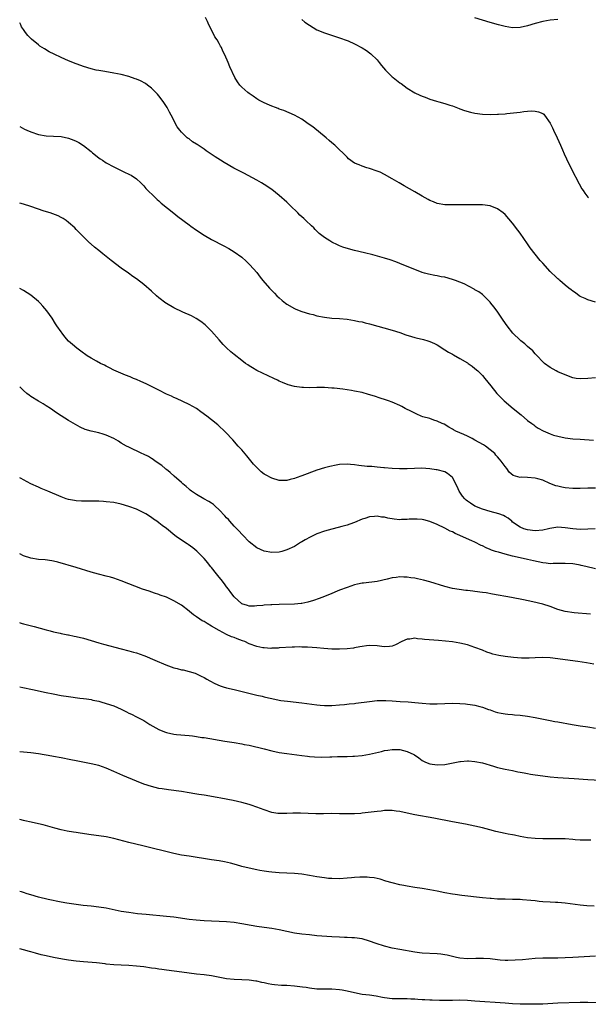
# Model space of a CAD drawing. Units: inches. Extents: x 2580000 to 2583000, y 1548000 to 1551000.
# Drawn here: x 2580000 to 2580151, y 1549343 to 1549604 of the extents above; entities that cross this region are included whole.
import ezdxf

# ---------------------------------------------------------------- set-up
doc = ezdxf.new("R2010")
doc.units = ezdxf.units.IN
doc.header["$MEASUREMENT"] = 0
doc.layers.add('LD25801548_10ft', color=93, linetype='Continuous')

msp = doc.modelspace()

# ---------------------------------------------------------------- linework, layer by layer
at = {"layer": 'LD25801548_10ft'}
for points, elevation in [([(2580153, 1549509.18), (2580151, 1549508.98), (2580149, 1549508.85), (2580147.87, 1549509), (2580147, 1549509.14), (2580145, 1549509.92), (2580143, 1549510.79), (2580142.57, 1549511), (2580141, 1549511.86), (2580139.49, 1549513), (2580139, 1549513.43), (2580137.51, 1549515), (2580137.28, 1549515.28), (2580137, 1549515.55), (2580136.34, 1549516.34), (2580135, 1549517.51), (2580134.23, 1549518.23), (2580133.19, 1549519), (2580133, 1549519.15), (2580131.06, 1549521), (2580129.52, 1549523), (2580128.5, 1549524.5), (2580126.86, 1549526.86), (2580126.02, 1549528.02), (2580125.26, 1549529), (2580125, 1549529.29), (2580123.34, 1549531), (2580123.16, 1549531.16), (2580123, 1549531.27), (2580122.03, 1549532.03), (2580121, 1549532.59), (2580120.76, 1549532.76), (2580118.11, 1549534.11), (2580117, 1549534.56), (2580115.82, 1549535), (2580115, 1549535.33), (2580113, 1549535.9), (2580112.05, 1549536.05), (2580111, 1549536.28), (2580110.36, 1549536.36), (2580108.69, 1549536.69), (2580107.57, 1549537), (2580107, 1549537.17), (2580105, 1549537.94), (2580103, 1549538.76), (2580101, 1549539.56), (2580099.96, 1549539.96), (2580098.49, 1549540.49), (2580096.97, 1549540.97), (2580093.85, 1549541.85), (2580091.64, 1549542.36), (2580089, 1549543), (2580087.42, 1549543.42), (2580085.92, 1549543.92), (2580085, 1549544.29), (2580084.5, 1549544.5), (2580083, 1549545.22), (2580082.39, 1549545.61), (2580081, 1549546.45), (2580079.57, 1549547.57), (2580078.56, 1549548.56), (2580078.15, 1549549), (2580077.54, 1549549.54), (2580076.08, 1549551), (2580075.49, 1549551.49), (2580075, 1549551.95), (2580074.45, 1549552.45), (2580073.9, 1549553), (2580071.86, 1549555), (2580071, 1549555.88), (2580069, 1549557.68), (2580067, 1549559.19), (2580065, 1549560.53), (2580064.26, 1549561), (2580063, 1549561.75), (2580059.59, 1549563.59), (2580059, 1549563.87), (2580056.94, 1549564.94), (2580054.37, 1549566.37), (2580053.34, 1549567), (2580051.91, 1549567.91), (2580049.55, 1549569.55), (2580049, 1549569.95), (2580047.17, 1549571.17), (2580047, 1549571.3), (2580045.95, 1549571.95), (2580045, 1549572.67), (2580044.79, 1549572.79), (2580044.54, 1549573), (2580043, 1549574.45), (2580042.54, 1549575), (2580041.87, 1549575.87), (2580040.3, 1549579), (2580039.83, 1549579.83), (2580039.21, 1549581), (2580039, 1549581.34), (2580038.33, 1549582.33), (2580037.87, 1549583), (2580037, 1549584.15), (2580036.61, 1549584.61), (2580035, 1549586.21), (2580033.96, 1549587), (2580033.4, 1549587.4), (2580032.11, 1549588.11), (2580031, 1549588.58), (2580030.7, 1549588.7), (2580029, 1549589.25), (2580027, 1549589.78), (2580025, 1549590.21), (2580022.62, 1549590.62), (2580021, 1549590.88), (2580020.33, 1549591), (2580019, 1549591.3), (2580017, 1549591.91), (2580016.22, 1549592.22), (2580015, 1549592.66), (2580013, 1549593.46), (2580011, 1549594.32), (2580009.18, 1549595.18), (2580007.87, 1549595.87), (2580006.61, 1549596.61), (2580005.38, 1549597.38), (2580005, 1549597.67), (2580003.17, 1549599.17), (2580002.19, 1549600.19), (2580001.54, 1549601), (2580001, 1549601.74), (2580000.51, 1549602.51), (2580000.29, 1549603), (2580000, 1549603.54)], 7010), ([(2580153, 1549529.23), (2580151, 1549529.88), (2580150.28, 1549530.28), (2580149, 1549530.82), (2580148.73, 1549531), (2580147.74, 1549531.74), (2580147, 1549532.16), (2580146.56, 1549532.56), (2580145.94, 1549533), (2580145, 1549533.76), (2580143.59, 1549535), (2580143.29, 1549535.29), (2580143, 1549535.52), (2580142.26, 1549536.26), (2580141.46, 1549537), (2580141, 1549537.45), (2580139, 1549539.66), (2580138.37, 1549540.37), (2580137, 1549542.04), (2580135.71, 1549543.71), (2580135, 1549544.76), (2580133, 1549547.6), (2580132.38, 1549548.38), (2580131, 1549550.26), (2580129, 1549552.56), (2580128.47, 1549553), (2580127, 1549554.12), (2580125, 1549554.88), (2580123, 1549555.12), (2580121, 1549555.15), (2580115, 1549555.13), (2580113, 1549555.19), (2580111, 1549555.54), (2580109.97, 1549555.97), (2580109, 1549556.35), (2580108.59, 1549556.59), (2580107, 1549557.47), (2580105, 1549558.63), (2580102.2, 1549560.2), (2580100.83, 1549561), (2580099, 1549562.11), (2580097, 1549563.23), (2580095.81, 1549563.81), (2580095, 1549564.15), (2580093, 1549564.83), (2580092.3, 1549565), (2580091, 1549565.41), (2580090.22, 1549565.78), (2580089, 1549566.22), (2580087.41, 1549567.41), (2580087, 1549567.8), (2580085.91, 1549569), (2580085, 1549569.82), (2580083.77, 1549571), (2580083, 1549571.63), (2580082.27, 1549572.27), (2580081.41, 1549573), (2580077.87, 1549575.87), (2580076.71, 1549576.71), (2580076.29, 1549577), (2580075, 1549577.93), (2580073.04, 1549579.04), (2580071.66, 1549579.66), (2580070.22, 1549580.22), (2580069, 1549580.62), (2580068.74, 1549580.74), (2580067.98, 1549581), (2580067, 1549581.37), (2580066.37, 1549581.63), (2580065, 1549582.24), (2580063.55, 1549583), (2580063, 1549583.35), (2580062.05, 1549584.05), (2580061, 1549584.73), (2580060.62, 1549585), (2580059, 1549586.43), (2580058.48, 1549587), (2580057.86, 1549587.86), (2580057.18, 1549589), (2580055.82, 1549591.82), (2580055.38, 1549593), (2580054.56, 1549595), (2580053.99, 1549595.99), (2580053.62, 1549597), (2580053.37, 1549597.37), (2580053, 1549598.07), (2580052.48, 1549599), (2580051.87, 1549599.87), (2580051, 1549601.72), (2580050.3, 1549603), (2580049.92, 1549603.92), (2580049.35, 1549605)], 7020), ([(2580075, 1549604.45), (2580075.75, 1549603.75), (2580077, 1549602.9), (2580079, 1549601.73), (2580081, 1549600.91), (2580085, 1549599.57), (2580087, 1549598.84), (2580087.27, 1549598.73), (2580089, 1549597.99), (2580091, 1549596.92), (2580092.16, 1549596.16), (2580093, 1549595.56), (2580093.31, 1549595.31), (2580095, 1549593.67), (2580095.57, 1549593), (2580096.2, 1549592.2), (2580097.21, 1549591), (2580099, 1549589.18), (2580099.22, 1549589), (2580101, 1549587.61), (2580101.38, 1549587.38), (2580103, 1549586.19), (2580105, 1549584.98), (2580106.36, 1549584.36), (2580107, 1549584.01), (2580107.75, 1549583.75), (2580109, 1549583.27), (2580110.74, 1549582.74), (2580111.43, 1549582.57), (2580113, 1549582.1), (2580114.3, 1549581.7), (2580115, 1549581.45), (2580116.77, 1549580.77), (2580117, 1549580.71), (2580118.24, 1549580.24), (2580119.78, 1549579.78), (2580121, 1549579.5), (2580123, 1549579.24), (2580125, 1549579.17), (2580127, 1549579.24), (2580127.27, 1549579.27), (2580129, 1549579.39), (2580129.45, 1549579.45), (2580133, 1549579.83), (2580133.95, 1549579.95), (2580135, 1549580.04), (2580136.11, 1549580.11), (2580137, 1549580.09), (2580137.91, 1549579.91), (2580139, 1549579.46), (2580139.27, 1549579.27), (2580139.5, 1549579), (2580141, 1549576.87), (2580141.63, 1549575.63), (2580141.91, 1549575), (2580142.85, 1549573), (2580143.7, 1549571), (2580144.26, 1549569.74), (2580144.7, 1549568.7), (2580145.35, 1549567.35), (2580146.67, 1549564.67), (2580148.73, 1549560.73), (2580149.44, 1549559.44), (2580149.74, 1549559), (2580150.22, 1549558.22), (2580151, 1549557.19), (2580151.18, 1549557)], 7030), ([(2580143, 1549604.45), (2580141, 1549604.26), (2580139, 1549603.93), (2580137, 1549603.38), (2580135, 1549602.71), (2580133, 1549602.27), (2580131, 1549602.25), (2580129, 1549602.59), (2580127.28, 1549603), (2580125, 1549603.62), (2580123, 1549604.22), (2580121, 1549604.89)], 7040), ([(2580000, 1549575.95), (2580001.3, 1549575.3), (2580001.93, 1549575), (2580003, 1549574.54), (2580005, 1549573.87), (2580007, 1549573.54), (2580009, 1549573.45), (2580011, 1549573.29), (2580013, 1549572.85), (2580014.36, 1549572.36), (2580015, 1549572.09), (2580015.74, 1549571.74), (2580017, 1549570.94), (2580019, 1549569.32), (2580019.34, 1549569), (2580021, 1549567.69), (2580021.42, 1549567.42), (2580021.97, 1549567), (2580023, 1549566.36), (2580025, 1549565.24), (2580027, 1549564.24), (2580027.88, 1549563.88), (2580029, 1549563.32), (2580029.22, 1549563.22), (2580029.61, 1549563), (2580031, 1549562.07), (2580032.19, 1549561), (2580033, 1549560.17), (2580033.54, 1549559.54), (2580036.12, 1549557), (2580036.55, 1549556.55), (2580037, 1549556.18), (2580037.59, 1549555.59), (2580040.93, 1549552.93), (2580042.06, 1549552.06), (2580045, 1549549.88), (2580045.52, 1549549.52), (2580047, 1549548.43), (2580049, 1549547.09), (2580051, 1549545.95), (2580054.27, 1549544.27), (2580055.55, 1549543.55), (2580057, 1549542.65), (2580059, 1549541.2), (2580060.19, 1549540.19), (2580061.2, 1549539.2), (2580063, 1549537.12), (2580063.93, 1549535.93), (2580064.63, 1549535), (2580066.37, 1549533), (2580067.71, 1549531.71), (2580068.36, 1549531), (2580069, 1549530.4), (2580069.76, 1549529.76), (2580070.62, 1549529), (2580071, 1549528.71), (2580073, 1549527.59), (2580073.43, 1549527.43), (2580075, 1549526.8), (2580077, 1549526.18), (2580077.96, 1549525.96), (2580079, 1549525.65), (2580081, 1549525.26), (2580083, 1549525.04), (2580085, 1549524.9), (2580087, 1549524.71), (2580089, 1549524.42), (2580090.17, 1549524.16), (2580091, 1549524.01), (2580091.79, 1549523.79), (2580093, 1549523.5), (2580099, 1549521.8), (2580101, 1549521.18), (2580102.62, 1549520.62), (2580104.14, 1549520.14), (2580105, 1549519.9), (2580105.73, 1549519.73), (2580107, 1549519.4), (2580107.34, 1549519.34), (2580108.51, 1549519), (2580109, 1549518.84), (2580110.29, 1549518.29), (2580111, 1549517.89), (2580113, 1549516.63), (2580113.98, 1549515.98), (2580115, 1549515.43), (2580115.26, 1549515.26), (2580117, 1549514.32), (2580119, 1549513.14), (2580119.2, 1549513), (2580120.22, 1549512.22), (2580121, 1549511.67), (2580121.78, 1549511), (2580123, 1549509.77), (2580123.65, 1549509), (2580125.19, 1549507), (2580126.78, 1549505), (2580127.89, 1549503.89), (2580128.74, 1549503), (2580131.17, 1549501), (2580133.29, 1549499.29), (2580135, 1549497.85), (2580136.16, 1549497), (2580136.62, 1549496.62), (2580137, 1549496.34), (2580137.81, 1549495.81), (2580139.09, 1549495.09), (2580141, 1549494.25), (2580141.91, 1549493.91), (2580143, 1549493.62), (2580145, 1549493.21), (2580147, 1549492.97), (2580149, 1549492.8), (2580152.55, 1549492.55)], 7000), ([(2580153, 1549479.8), (2580151, 1549479.81), (2580149, 1549479.74), (2580147, 1549479.72), (2580145, 1549479.88), (2580144.05, 1549480.05), (2580143, 1549480.31), (2580142.46, 1549480.46), (2580140.93, 1549481.07), (2580139, 1549481.93), (2580137.74, 1549482.26), (2580137, 1549482.49), (2580135, 1549482.64), (2580133.29, 1549482.71), (2580133, 1549482.68), (2580131.77, 1549483), (2580131.18, 1549483.18), (2580130.09, 1549484.09), (2580129.47, 1549485), (2580129, 1549485.6), (2580128.01, 1549487), (2580127.52, 1549487.52), (2580127, 1549488.17), (2580126.59, 1549488.59), (2580126.26, 1549489), (2580125, 1549490.05), (2580123.77, 1549491), (2580123.3, 1549491.3), (2580121, 1549492.62), (2580120.26, 1549493), (2580119, 1549493.68), (2580118.05, 1549494.05), (2580117, 1549494.56), (2580115.96, 1549495), (2580115.32, 1549495.32), (2580115, 1549495.52), (2580114.04, 1549496.04), (2580112.79, 1549496.79), (2580112.32, 1549497), (2580111, 1549497.65), (2580110.08, 1549497.92), (2580109, 1549498.31), (2580107.18, 1549498.82), (2580106.69, 1549499), (2580105.53, 1549499.53), (2580105, 1549499.73), (2580104.17, 1549500.17), (2580102.41, 1549501), (2580101.53, 1549501.53), (2580101, 1549501.81), (2580099, 1549502.66), (2580097.98, 1549503), (2580097.26, 1549503.26), (2580095.77, 1549503.77), (2580094.27, 1549504.27), (2580092.74, 1549504.74), (2580091, 1549505.21), (2580089, 1549505.64), (2580088.23, 1549505.77), (2580085.87, 1549506.13), (2580083.61, 1549506.39), (2580083, 1549506.44), (2580081, 1549506.55), (2580079, 1549506.56), (2580077, 1549506.53), (2580075.4, 1549506.6), (2580075, 1549506.6), (2580073, 1549506.86), (2580071.31, 1549507.31), (2580069.87, 1549507.87), (2580069, 1549508.3), (2580068.54, 1549508.54), (2580067.58, 1549509), (2580063, 1549511.11), (2580061.83, 1549511.83), (2580061, 1549512.3), (2580060.59, 1549512.59), (2580060, 1549513), (2580059, 1549513.74), (2580057, 1549515.32), (2580056.09, 1549516.09), (2580055, 1549517.11), (2580054.06, 1549518.06), (2580053, 1549519.23), (2580051, 1549521.52), (2580049.25, 1549523.25), (2580048.13, 1549524.13), (2580046.9, 1549524.9), (2580045.62, 1549525.62), (2580043.37, 1549526.63), (2580041, 1549527.76), (2580039, 1549528.89), (2580038.83, 1549529), (2580037, 1549530.41), (2580036.32, 1549531), (2580035, 1549532.23), (2580033, 1549534), (2580031, 1549535.5), (2580030.1, 1549536.1), (2580028.89, 1549537), (2580027, 1549538.34), (2580024.32, 1549540.32), (2580023, 1549541.38), (2580022.09, 1549542.09), (2580021, 1549543.01), (2580019.89, 1549543.89), (2580019, 1549544.72), (2580018.84, 1549544.84), (2580018.67, 1549545), (2580016.61, 1549547), (2580015.78, 1549547.78), (2580015, 1549548.64), (2580014.65, 1549549), (2580013, 1549550.48), (2580012.32, 1549551), (2580011.53, 1549551.53), (2580011, 1549551.82), (2580010.21, 1549552.21), (2580008.78, 1549552.78), (2580008.12, 1549553), (2580006.5, 1549553.5), (2580003, 1549554.7), (2580001, 1549555.34), (2580000, 1549555.61)], 6990), ([(2580152.98, 1549468.98), (2580151, 1549468.88), (2580149, 1549468.83), (2580147, 1549469.01), (2580145, 1549469.31), (2580143, 1549469.4), (2580140.9, 1549469.1), (2580140.52, 1549469), (2580139, 1549468.66), (2580137, 1549468.47), (2580135, 1549468.71), (2580133.97, 1549469), (2580133, 1549469.43), (2580131, 1549470.79), (2580130.77, 1549471), (2580129.87, 1549471.87), (2580129, 1549472.28), (2580128.59, 1549472.59), (2580127.32, 1549473), (2580125, 1549473.61), (2580123, 1549474.22), (2580121, 1549475.03), (2580119.79, 1549475.79), (2580119, 1549476.33), (2580118.62, 1549476.62), (2580118.27, 1549477), (2580117.71, 1549477.71), (2580117, 1549478.72), (2580116.81, 1549479), (2580116.24, 1549480.24), (2580115, 1549482.64), (2580114.63, 1549483), (2580113.73, 1549483.73), (2580113, 1549484.13), (2580111, 1549484.69), (2580110.71, 1549484.71), (2580109, 1549484.98), (2580106.88, 1549485.12), (2580104.92, 1549485.08), (2580102.97, 1549484.97), (2580100.92, 1549484.92), (2580099, 1549485.03), (2580097, 1549485.25), (2580096.74, 1549485.26), (2580095, 1549485.44), (2580093.55, 1549485.55), (2580093, 1549485.57), (2580092.38, 1549485.62), (2580090.14, 1549485.86), (2580089, 1549486.04), (2580087.9, 1549486.1), (2580087, 1549486.2), (2580085, 1549486.08), (2580084.07, 1549485.93), (2580082.4, 1549485.6), (2580081, 1549485.24), (2580079, 1549484.61), (2580075, 1549483.08), (2580073.45, 1549482.55), (2580073, 1549482.37), (2580071.88, 1549482.12), (2580071, 1549481.88), (2580069, 1549481.88), (2580067, 1549482.45), (2580065.35, 1549483.35), (2580065, 1549483.58), (2580064.17, 1549484.17), (2580063, 1549485.31), (2580062.18, 1549486.18), (2580060.38, 1549488.38), (2580059, 1549489.99), (2580058.08, 1549491), (2580056.63, 1549492.63), (2580054.71, 1549494.71), (2580052.64, 1549496.64), (2580051, 1549497.99), (2580049.73, 1549499), (2580048.14, 1549500.14), (2580046.96, 1549500.96), (2580045, 1549502.08), (2580041.68, 1549503.68), (2580041, 1549503.96), (2580040.31, 1549504.31), (2580039, 1549504.85), (2580037, 1549505.86), (2580033.6, 1549507.6), (2580032.22, 1549508.22), (2580031, 1549508.69), (2580030.24, 1549509), (2580029.39, 1549509.39), (2580028.16, 1549509.84), (2580025, 1549511.2), (2580023.85, 1549511.85), (2580023, 1549512.22), (2580022.51, 1549512.51), (2580021.5, 1549513), (2580020.42, 1549513.58), (2580019, 1549514.38), (2580017.96, 1549515), (2580016.22, 1549516.22), (2580015.17, 1549517), (2580013.99, 1549517.99), (2580013, 1549518.92), (2580012.03, 1549520.03), (2580011.25, 1549521), (2580011, 1549521.35), (2580009.88, 1549523), (2580009.55, 1549523.55), (2580008.59, 1549525), (2580007.18, 1549527), (2580006.18, 1549528.18), (2580005.42, 1549529), (2580005, 1549529.44), (2580003, 1549531.12), (2580001, 1549532.4), (2580000, 1549532.9)], 6980), ([(2580153, 1549458.4), (2580150.49, 1549459), (2580149.27, 1549459.27), (2580149, 1549459.34), (2580147.57, 1549459.57), (2580147, 1549459.69), (2580145, 1549459.82), (2580143.82, 1549459.82), (2580143, 1549459.75), (2580141.79, 1549459.79), (2580141, 1549459.73), (2580139.9, 1549459.9), (2580139, 1549459.98), (2580136.52, 1549460.52), (2580135, 1549460.88), (2580133, 1549461.3), (2580131, 1549461.75), (2580129.99, 1549462.02), (2580129, 1549462.25), (2580127.24, 1549462.76), (2580126.85, 1549462.85), (2580126.45, 1549463), (2580125.36, 1549463.36), (2580125, 1549463.55), (2580123.94, 1549463.94), (2580123, 1549464.48), (2580122.61, 1549464.61), (2580121, 1549465.45), (2580120.16, 1549465.84), (2580117.16, 1549467.16), (2580117, 1549467.24), (2580115.75, 1549467.75), (2580115, 1549468.17), (2580114.42, 1549468.41), (2580113, 1549469.18), (2580111, 1549470.12), (2580109, 1549470.92), (2580107.38, 1549471.38), (2580107, 1549471.45), (2580105.61, 1549471.61), (2580103.55, 1549471.55), (2580103, 1549471.46), (2580101.44, 1549471.44), (2580101, 1549471.39), (2580099.55, 1549471.55), (2580097.81, 1549471.81), (2580097, 1549472.09), (2580096.12, 1549472.12), (2580095, 1549472.4), (2580094.26, 1549472.26), (2580093, 1549472.19), (2580091.75, 1549471.75), (2580091, 1549471.53), (2580089, 1549470.69), (2580087.77, 1549470.23), (2580087, 1549470), (2580085.66, 1549469.66), (2580084.64, 1549469.36), (2580083, 1549468.93), (2580081, 1549468.34), (2580079, 1549467.63), (2580077.55, 1549467), (2580077.19, 1549466.81), (2580075.9, 1549466.1), (2580075, 1549465.51), (2580074.66, 1549465.34), (2580073, 1549464.33), (2580071, 1549463.38), (2580069.68, 1549463), (2580069, 1549462.83), (2580067, 1549462.7), (2580065, 1549463.04), (2580063, 1549463.96), (2580061, 1549465.53), (2580059.31, 1549467.31), (2580059, 1549467.56), (2580058.35, 1549468.35), (2580057.68, 1549469), (2580057, 1549469.71), (2580055.85, 1549471), (2580055.47, 1549471.47), (2580055, 1549471.92), (2580054.5, 1549472.5), (2580053, 1549474.04), (2580051.98, 1549475), (2580051.49, 1549475.49), (2580051, 1549475.81), (2580050.31, 1549476.31), (2580048.97, 1549477), (2580047, 1549478.11), (2580046.45, 1549478.45), (2580045.62, 1549479), (2580045.3, 1549479.3), (2580045, 1549479.55), (2580044.26, 1549480.26), (2580043.32, 1549481), (2580043, 1549481.31), (2580041.05, 1549483), (2580040.02, 1549484.02), (2580039, 1549484.77), (2580038.88, 1549484.88), (2580038.7, 1549485), (2580037.82, 1549485.82), (2580036.03, 1549487), (2580035.46, 1549487.46), (2580035, 1549487.73), (2580034.22, 1549488.22), (2580032.86, 1549488.86), (2580032.5, 1549489), (2580029, 1549490.69), (2580028.4, 1549491), (2580027, 1549491.82), (2580026.28, 1549492.28), (2580024.99, 1549493), (2580023, 1549493.91), (2580022.2, 1549494.2), (2580021, 1549494.5), (2580019, 1549494.97), (2580017.44, 1549495.44), (2580016.04, 1549496.04), (2580013, 1549497.8), (2580011.01, 1549499.01), (2580009.82, 1549499.82), (2580008.18, 1549501), (2580007, 1549501.74), (2580006.24, 1549502.24), (2580005, 1549502.94), (2580003, 1549504.17), (2580002.5, 1549504.5), (2580001.88, 1549505), (2580001, 1549505.79), (2580000.37, 1549506.37), (2580000, 1549506.78)], 6970), ([(2580151.71, 1549446.29), (2580147.33, 1549446.67), (2580145.01, 1549446.99), (2580143, 1549447.58), (2580141, 1549448.33), (2580139, 1549448.96), (2580136.41, 1549449.59), (2580133.89, 1549450.11), (2580130.73, 1549450.73), (2580125.65, 1549451.65), (2580123.94, 1549451.94), (2580123, 1549452.09), (2580121, 1549452.35), (2580120.4, 1549452.4), (2580119, 1549452.56), (2580118.59, 1549452.59), (2580116.83, 1549452.83), (2580115, 1549453.16), (2580113, 1549453.64), (2580109, 1549454.88), (2580107.34, 1549455.34), (2580105.71, 1549455.71), (2580105, 1549455.84), (2580103.97, 1549455.97), (2580103, 1549456.12), (2580102.12, 1549456.12), (2580101, 1549456.2), (2580100.06, 1549456.06), (2580099, 1549455.99), (2580097.63, 1549455.63), (2580095, 1549455.01), (2580091.42, 1549454.58), (2580091, 1549454.54), (2580089.75, 1549454.25), (2580089, 1549454.1), (2580087, 1549453.42), (2580085, 1549452.65), (2580084.39, 1549452.39), (2580083, 1549451.84), (2580081.02, 1549451.02), (2580079.56, 1549450.44), (2580078.09, 1549449.91), (2580076.54, 1549449.46), (2580075, 1549449.17), (2580074.85, 1549449.15), (2580073, 1549449), (2580069, 1549448.92), (2580067, 1549448.82), (2580066.79, 1549448.79), (2580065, 1549448.68), (2580064.61, 1549448.61), (2580063, 1549448.51), (2580062.45, 1549448.45), (2580061, 1549448.47), (2580060.58, 1549448.58), (2580059, 1549449.07), (2580057, 1549450.93), (2580056.11, 1549452.11), (2580055.46, 1549453), (2580055, 1549453.55), (2580054.39, 1549454.39), (2580053.51, 1549455.51), (2580053, 1549456.13), (2580052.62, 1549456.62), (2580052.3, 1549457), (2580051, 1549458.68), (2580050.73, 1549459), (2580050, 1549460), (2580049, 1549461.12), (2580047.07, 1549463.07), (2580045.98, 1549463.98), (2580044.8, 1549464.8), (2580044.48, 1549465), (2580043, 1549466.01), (2580041.57, 1549467), (2580041.25, 1549467.25), (2580039, 1549469.06), (2580037.9, 1549469.9), (2580037, 1549470.61), (2580036.47, 1549471), (2580035.59, 1549471.59), (2580035, 1549472.04), (2580033.49, 1549473), (2580033, 1549473.28), (2580031, 1549474.21), (2580029, 1549474.94), (2580027, 1549475.55), (2580025, 1549475.98), (2580023, 1549476.22), (2580022.27, 1549476.27), (2580021, 1549476.33), (2580020.36, 1549476.36), (2580019, 1549476.36), (2580018.38, 1549476.38), (2580017, 1549476.35), (2580016.39, 1549476.39), (2580015, 1549476.44), (2580014.53, 1549476.53), (2580013, 1549476.78), (2580012.31, 1549477), (2580011, 1549477.47), (2580007.48, 1549479), (2580007, 1549479.22), (2580005.72, 1549479.72), (2580005, 1549480.08), (2580003, 1549481), (2580001, 1549482.02), (2580000.38, 1549482.38), (2580000, 1549482.56)], 6960), ([(2580152.6, 1549433), (2580150.66, 1549433.34), (2580148.3, 1549433.7), (2580143.66, 1549434.34), (2580143, 1549434.44), (2580141, 1549434.67), (2580139, 1549434.77), (2580137, 1549434.72), (2580135.37, 1549434.63), (2580133.36, 1549434.64), (2580131.21, 1549434.79), (2580129.03, 1549435.03), (2580127.32, 1549435.32), (2580125.71, 1549435.71), (2580125, 1549435.95), (2580124.2, 1549436.2), (2580123, 1549436.7), (2580121, 1549437.48), (2580119, 1549438.12), (2580117, 1549438.59), (2580115, 1549438.94), (2580113.17, 1549439.17), (2580111.34, 1549439.34), (2580107.6, 1549439.6), (2580107, 1549439.69), (2580105.73, 1549439.73), (2580105, 1549439.89), (2580103.67, 1549439.67), (2580103, 1549439.67), (2580101.6, 1549439), (2580099.88, 1549438.12), (2580099, 1549437.83), (2580098.31, 1549437.69), (2580097, 1549437.66), (2580096.29, 1549437.71), (2580095, 1549437.86), (2580093, 1549437.97), (2580092.14, 1549437.86), (2580091, 1549437.75), (2580090.41, 1549437.59), (2580089, 1549437.37), (2580088.7, 1549437.3), (2580087, 1549437.12), (2580084.98, 1549437.02), (2580082.98, 1549437.02), (2580080.82, 1549437.18), (2580079, 1549437.38), (2580076.46, 1549437.54), (2580075, 1549437.55), (2580074.41, 1549437.59), (2580073, 1549437.55), (2580072.44, 1549437.56), (2580069, 1549437.35), (2580068.7, 1549437.3), (2580067, 1549437.24), (2580066.79, 1549437.21), (2580065, 1549437.32), (2580064.64, 1549437.36), (2580063, 1549437.72), (2580061, 1549438.44), (2580059.83, 1549439), (2580059.25, 1549439.25), (2580057.77, 1549439.77), (2580057, 1549440.07), (2580056.3, 1549440.3), (2580054.94, 1549440.94), (2580053, 1549441.93), (2580051, 1549443.12), (2580049.8, 1549443.8), (2580049, 1549444.34), (2580048.54, 1549444.54), (2580047.84, 1549445), (2580047, 1549445.64), (2580046.15, 1549446.15), (2580045.11, 1549447), (2580045, 1549447.11), (2580043, 1549448.7), (2580041, 1549449.9), (2580039, 1549450.79), (2580037.36, 1549451.36), (2580037, 1549451.51), (2580035.87, 1549451.87), (2580034.4, 1549452.4), (2580032.63, 1549453), (2580027, 1549455.2), (2580025, 1549455.89), (2580024.14, 1549456.14), (2580023, 1549456.44), (2580020.93, 1549456.93), (2580019, 1549457.47), (2580015, 1549458.72), (2580010.17, 1549460.17), (2580009, 1549460.44), (2580008.53, 1549460.53), (2580006.75, 1549460.75), (2580005, 1549460.87), (2580003, 1549461.19), (2580001, 1549461.86), (2580000, 1549462.32)], 6950), ([(2580000, 1549444.07), (2580000.05, 1549444.05), (2580001, 1549443.75), (2580003.85, 1549443), (2580007, 1549442.13), (2580008.12, 1549441.88), (2580009, 1549441.65), (2580010.72, 1549441.28), (2580011, 1549441.2), (2580012.81, 1549440.81), (2580013, 1549440.78), (2580014.47, 1549440.47), (2580015, 1549440.39), (2580017, 1549439.93), (2580019, 1549439.33), (2580021, 1549438.68), (2580022.3, 1549438.3), (2580027, 1549437.12), (2580029, 1549436.57), (2580030.21, 1549436.21), (2580031, 1549435.99), (2580033, 1549435.31), (2580033.22, 1549435.22), (2580035.88, 1549434.12), (2580038.83, 1549432.83), (2580040.29, 1549432.29), (2580041, 1549432.08), (2580041.87, 1549431.87), (2580043, 1549431.54), (2580043.49, 1549431.49), (2580045.07, 1549431.07), (2580046.62, 1549430.62), (2580047, 1549430.44), (2580048.2, 1549429.81), (2580049, 1549429.43), (2580049.7, 1549429), (2580050.54, 1549428.54), (2580051.86, 1549427.86), (2580053.28, 1549427.28), (2580054.12, 1549427), (2580055, 1549426.76), (2580057, 1549426.26), (2580063, 1549424.81), (2580064.48, 1549424.48), (2580065, 1549424.33), (2580066.1, 1549424.1), (2580067, 1549423.88), (2580069, 1549423.47), (2580069.39, 1549423.39), (2580071.14, 1549423.14), (2580075, 1549422.72), (2580079, 1549422.16), (2580079.9, 1549422.1), (2580081, 1549422), (2580081.97, 1549422.03), (2580083, 1549422.03), (2580085, 1549422.18), (2580086.33, 1549422.33), (2580087.57, 1549422.43), (2580089, 1549422.6), (2580089.37, 1549422.63), (2580093, 1549423.1), (2580095, 1549423.32), (2580095.31, 1549423.31), (2580097, 1549423.39), (2580097.35, 1549423.35), (2580099, 1549423.28), (2580101.13, 1549423.13), (2580103.28, 1549423), (2580105, 1549422.86), (2580107, 1549422.65), (2580109, 1549422.5), (2580111, 1549422.51), (2580113, 1549422.6), (2580115, 1549422.61), (2580117, 1549422.54), (2580118.46, 1549422.46), (2580119, 1549422.41), (2580119.73, 1549422.27), (2580121, 1549422.11), (2580122.27, 1549421.72), (2580123, 1549421.54), (2580124.57, 1549421), (2580125, 1549420.83), (2580126.37, 1549420.37), (2580127, 1549420.2), (2580127.97, 1549419.97), (2580129, 1549419.8), (2580129.7, 1549419.7), (2580131, 1549419.6), (2580131.54, 1549419.54), (2580133, 1549419.44), (2580135, 1549419.2), (2580137, 1549418.87), (2580139.68, 1549418.32), (2580141, 1549418.02), (2580142.19, 1549417.81), (2580143, 1549417.64), (2580146.84, 1549417), (2580149, 1549416.61), (2580150.41, 1549416.41), (2580151, 1549416.31), (2580153, 1549416.03)], 6940), ([(2580000, 1549426.98), (2580000.82, 1549426.82), (2580001.25, 1549426.75), (2580003, 1549426.35), (2580003.82, 1549426.18), (2580005, 1549425.9), (2580007, 1549425.47), (2580008.91, 1549425.09), (2580011, 1549424.72), (2580013, 1549424.4), (2580016.01, 1549424.01), (2580017, 1549423.91), (2580017.78, 1549423.78), (2580019, 1549423.59), (2580019.47, 1549423.47), (2580021, 1549423.14), (2580021.52, 1549423), (2580023, 1549422.57), (2580025, 1549421.92), (2580027, 1549421.05), (2580028.38, 1549420.38), (2580029, 1549420.02), (2580029.7, 1549419.7), (2580031, 1549419.01), (2580033, 1549418), (2580034.61, 1549417), (2580037, 1549415.65), (2580038.47, 1549415), (2580039, 1549414.82), (2580041, 1549414.43), (2580041.65, 1549414.35), (2580045, 1549414.04), (2580045.94, 1549413.94), (2580047, 1549413.79), (2580048.45, 1549413.55), (2580049, 1549413.48), (2580054.53, 1549412.53), (2580057, 1549412.17), (2580059, 1549411.85), (2580059.69, 1549411.69), (2580061, 1549411.44), (2580065, 1549410.46), (2580067, 1549409.98), (2580069, 1549409.57), (2580071, 1549409.25), (2580075, 1549408.75), (2580076.53, 1549408.53), (2580077, 1549408.49), (2580078.35, 1549408.35), (2580080.32, 1549408.32), (2580082.39, 1549408.39), (2580083, 1549408.39), (2580084.46, 1549408.46), (2580085, 1549408.45), (2580086.5, 1549408.5), (2580087, 1549408.49), (2580088.55, 1549408.55), (2580089, 1549408.56), (2580091, 1549408.75), (2580093, 1549409.11), (2580096.18, 1549409.82), (2580097, 1549410.02), (2580097.86, 1549410.14), (2580099, 1549410.35), (2580101, 1549410.31), (2580103, 1549409.81), (2580104.73, 1549409), (2580104.9, 1549408.9), (2580106.1, 1549408.1), (2580107, 1549407.41), (2580107.82, 1549407), (2580109, 1549406.5), (2580111, 1549406.22), (2580113, 1549406.36), (2580117, 1549407.16), (2580117.16, 1549407.16), (2580119, 1549407.32), (2580119.28, 1549407.28), (2580121, 1549407.15), (2580123, 1549406.74), (2580125.92, 1549405.91), (2580127, 1549405.58), (2580129, 1549405.09), (2580131, 1549404.71), (2580132.43, 1549404.43), (2580133, 1549404.34), (2580134.09, 1549404.09), (2580135, 1549403.93), (2580135.78, 1549403.78), (2580137, 1549403.58), (2580139, 1549403.29), (2580141, 1549403.07), (2580143, 1549402.89), (2580147.36, 1549402.64), (2580151, 1549402.37), (2580155.92, 1549402.08)], 6930), ([(2580151.76, 1549386.24), (2580151, 1549386.19), (2580149.79, 1549386.21), (2580149, 1549386.23), (2580147.66, 1549386.34), (2580147, 1549386.42), (2580145, 1549386.56), (2580143, 1549386.59), (2580141, 1549386.56), (2580139, 1549386.58), (2580137, 1549386.67), (2580135, 1549386.88), (2580133, 1549387.19), (2580131.51, 1549387.51), (2580131, 1549387.59), (2580129.84, 1549387.84), (2580129, 1549387.99), (2580126.53, 1549388.53), (2580124.94, 1549388.94), (2580123, 1549389.48), (2580121, 1549389.97), (2580118.47, 1549390.47), (2580115, 1549391.09), (2580110.04, 1549392.04), (2580105, 1549392.95), (2580103, 1549393.39), (2580101, 1549393.85), (2580100.03, 1549393.97), (2580099, 1549394.12), (2580097.94, 1549394.06), (2580097, 1549394.07), (2580096.07, 1549393.93), (2580095, 1549393.85), (2580094.25, 1549393.75), (2580091, 1549393.36), (2580090.65, 1549393.35), (2580089, 1549393.23), (2580088.76, 1549393.24), (2580087, 1549393.22), (2580085, 1549393.25), (2580083, 1549393.27), (2580080.76, 1549393.24), (2580078.74, 1549393.26), (2580074.61, 1549393.39), (2580072.62, 1549393.38), (2580071, 1549393.29), (2580070.69, 1549393.31), (2580069, 1549393.28), (2580068.65, 1549393.35), (2580067, 1549393.59), (2580065, 1549394.26), (2580063.01, 1549395.01), (2580061.53, 1549395.53), (2580061, 1549395.69), (2580059, 1549396.25), (2580056.77, 1549396.77), (2580053.42, 1549397.42), (2580052.44, 1549397.56), (2580049, 1549398.14), (2580047.6, 1549398.4), (2580046.56, 1549398.56), (2580045, 1549398.84), (2580043, 1549399.13), (2580039.57, 1549399.57), (2580037.84, 1549399.84), (2580037, 1549399.99), (2580035, 1549400.48), (2580033, 1549401.13), (2580031, 1549401.91), (2580027.43, 1549403.43), (2580025, 1549404.51), (2580023, 1549405.35), (2580021, 1549406.03), (2580019, 1549406.52), (2580015, 1549407.29), (2580013.6, 1549407.6), (2580011, 1549408.13), (2580009, 1549408.48), (2580008.54, 1549408.54), (2580005, 1549409.14), (2580003, 1549409.42), (2580001, 1549409.61), (2580000, 1549409.66)], 6920), ([(2580152.68, 1549368.68), (2580150.77, 1549368.77), (2580148.96, 1549368.96), (2580145, 1549369.46), (2580143, 1549369.62), (2580142.37, 1549369.63), (2580141, 1549369.71), (2580139, 1549369.84), (2580138.06, 1549369.94), (2580137, 1549370.04), (2580135.82, 1549370.18), (2580133.64, 1549370.36), (2580133, 1549370.4), (2580131, 1549370.47), (2580129, 1549370.5), (2580127.43, 1549370.57), (2580127, 1549370.57), (2580125.32, 1549370.68), (2580125, 1549370.69), (2580123, 1549370.9), (2580117.51, 1549371.51), (2580115.74, 1549371.74), (2580115, 1549371.85), (2580113, 1549372.21), (2580111, 1549372.65), (2580109.05, 1549373.05), (2580107, 1549373.38), (2580105, 1549373.65), (2580103, 1549373.96), (2580102.13, 1549374.13), (2580101, 1549374.36), (2580099, 1549374.86), (2580097.34, 1549375.34), (2580095.81, 1549375.81), (2580095, 1549376.01), (2580094.18, 1549376.18), (2580093, 1549376.33), (2580092.37, 1549376.37), (2580091, 1549376.39), (2580090.36, 1549376.36), (2580089, 1549376.27), (2580088.21, 1549376.21), (2580087, 1549376.08), (2580085, 1549375.96), (2580083, 1549375.98), (2580082.05, 1549376.05), (2580081, 1549376.16), (2580079, 1549376.49), (2580077, 1549376.86), (2580075, 1549377.15), (2580073, 1549377.31), (2580069, 1549377.53), (2580067, 1549377.71), (2580066.19, 1549377.81), (2580065, 1549377.98), (2580063.83, 1549378.17), (2580063, 1549378.32), (2580061, 1549378.73), (2580059, 1549379.24), (2580057.64, 1549379.64), (2580056.06, 1549380.06), (2580054.43, 1549380.43), (2580053, 1549380.69), (2580051, 1549381.02), (2580045, 1549381.92), (2580043, 1549382.26), (2580041, 1549382.69), (2580032.73, 1549384.73), (2580029, 1549385.63), (2580025, 1549386.67), (2580023, 1549387.09), (2580021, 1549387.39), (2580019, 1549387.65), (2580016.07, 1549388.07), (2580015, 1549388.25), (2580014.34, 1549388.34), (2580012.65, 1549388.65), (2580011, 1549388.99), (2580009.38, 1549389.38), (2580006.25, 1549390.25), (2580005, 1549390.58), (2580003.02, 1549391.02), (2580001.36, 1549391.36), (2580001, 1549391.42), (2580000, 1549391.68)], 6910), ([(2580153, 1549355.37), (2580147.02, 1549354.98), (2580145, 1549354.89), (2580143, 1549354.85), (2580141.14, 1549354.86), (2580139, 1549354.84), (2580137, 1549354.71), (2580133.6, 1549354.4), (2580131.73, 1549354.27), (2580129.78, 1549354.22), (2580129, 1549354.22), (2580127.68, 1549354.32), (2580127, 1549354.38), (2580125, 1549354.63), (2580123.24, 1549354.76), (2580123, 1549354.77), (2580121.27, 1549354.73), (2580119, 1549354.63), (2580117, 1549354.8), (2580116.06, 1549355), (2580115, 1549355.26), (2580113.62, 1549355.62), (2580113, 1549355.75), (2580111.92, 1549355.93), (2580111, 1549356.03), (2580107, 1549356.2), (2580106.28, 1549356.28), (2580105, 1549356.44), (2580101, 1549357.13), (2580099, 1549357.51), (2580097, 1549358), (2580094.73, 1549358.73), (2580093, 1549359.36), (2580091, 1549359.94), (2580089, 1549360.25), (2580088.28, 1549360.28), (2580087, 1549360.36), (2580086.37, 1549360.37), (2580085, 1549360.42), (2580083, 1549360.54), (2580079, 1549360.82), (2580077, 1549361), (2580075, 1549361.23), (2580073, 1549361.53), (2580071, 1549361.9), (2580069, 1549362.33), (2580067, 1549362.72), (2580065, 1549363.01), (2580063, 1549363.27), (2580061.51, 1549363.51), (2580059, 1549364), (2580057, 1549364.32), (2580055, 1549364.5), (2580049, 1549364.78), (2580046.9, 1549364.9), (2580045.08, 1549365.08), (2580041, 1549365.71), (2580039, 1549365.96), (2580033.57, 1549366.43), (2580031.34, 1549366.66), (2580029, 1549366.94), (2580027, 1549367.26), (2580023, 1549368.09), (2580021, 1549368.43), (2580019, 1549368.67), (2580016.88, 1549368.88), (2580015, 1549369.11), (2580012.51, 1549369.49), (2580011, 1549369.76), (2580007.54, 1549370.46), (2580005, 1549371.06), (2580003, 1549371.65), (2580001.98, 1549371.98), (2580001, 1549372.26), (2580000.45, 1549372.45), (2580000, 1549372.58)], 6900), ([(2580155, 1549342.95), (2580151.04, 1549343.04), (2580149, 1549343.02), (2580143, 1549342.83), (2580139, 1549342.6), (2580137, 1549342.57), (2580133, 1549342.65), (2580131, 1549342.72), (2580129, 1549342.84), (2580121, 1549343.44), (2580119, 1549343.57), (2580117, 1549343.63), (2580115, 1549343.62), (2580113.58, 1549343.58), (2580111.58, 1549343.58), (2580109.63, 1549343.63), (2580109, 1549343.68), (2580107.72, 1549343.72), (2580107, 1549343.8), (2580105.82, 1549343.82), (2580105, 1549343.92), (2580103.94, 1549343.94), (2580103, 1549344.03), (2580102.02, 1549344.02), (2580101, 1549344.06), (2580100.04, 1549344.04), (2580099, 1549344.06), (2580097, 1549344.25), (2580096.4, 1549344.4), (2580094.73, 1549344.73), (2580093, 1549345), (2580091, 1549345.22), (2580089, 1549345.59), (2580087, 1549346.07), (2580085.7, 1549346.3), (2580085, 1549346.45), (2580083, 1549346.59), (2580081.39, 1549346.61), (2580081, 1549346.6), (2580079, 1549346.62), (2580077, 1549346.84), (2580076.11, 1549347), (2580075.15, 1549347.15), (2580073, 1549347.43), (2580071, 1549347.56), (2580069.59, 1549347.59), (2580067.72, 1549347.72), (2580067, 1549347.82), (2580066, 1549348), (2580065, 1549348.24), (2580064.37, 1549348.37), (2580063, 1549348.69), (2580062.73, 1549348.73), (2580060.97, 1549348.97), (2580059, 1549349.07), (2580057, 1549349.16), (2580055, 1549349.38), (2580051, 1549350.16), (2580049, 1549350.41), (2580047, 1549350.59), (2580045, 1549350.82), (2580043.1, 1549351.1), (2580039, 1549351.62), (2580037.81, 1549351.81), (2580037, 1549351.89), (2580036.06, 1549352.06), (2580035, 1549352.2), (2580033, 1549352.49), (2580031, 1549352.73), (2580029, 1549352.88), (2580027, 1549352.97), (2580025, 1549353.08), (2580023, 1549353.27), (2580022.69, 1549353.31), (2580020.44, 1549353.56), (2580017, 1549353.82), (2580015, 1549354.04), (2580013, 1549354.34), (2580011.39, 1549354.61), (2580009, 1549355.04), (2580007, 1549355.44), (2580005.74, 1549355.74), (2580004.16, 1549356.16), (2580003, 1549356.51), (2580002.6, 1549356.6), (2580001, 1549357.06), (2580000, 1549357.33)], 6890)]:
    msp.add_lwpolyline(points, dxfattribs=dict(at, elevation=elevation))

doc.saveas('drawing.dxf')
